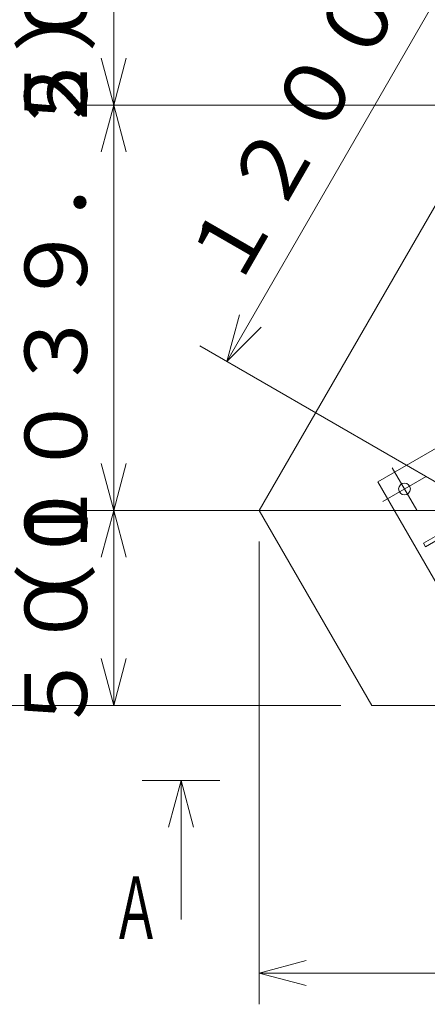
# Model space of a CAD drawing. Extents: x 10 to 584, y 10 to 410.
# Drawn here: x 48 to 74, y 315 to 378 of the extents above; entities that cross this region are included whole.
import ezdxf
from ezdxf.enums import TextEntityAlignment as Align

# ---------------------------------------------------------------- set-up
doc = ezdxf.new("R2010")
doc.units = 0
doc.header["$LTSCALE"] = 11.88
doc.header["$MEASUREMENT"] = 0
doc.linetypes.add('DASHDOT', pattern=[1, 0.5, -0.25, 0, -0.25])
doc.layers.add('LEVEL001', color=7, linetype='CONTINUOUS')
doc.styles.get("Standard").update_dxf_attribs({"font": 'TXT', "bigfont": 'BIGFONT'})

msp = doc.modelspace()

# ---------------------------------------------------------------- linework, layer by layer
at = {"layer": 'LEVEL001', "color": 1, "linetype": 'Continuous', "lineweight": 15}
for p, q in [((75.883, 381.765), (68.383, 368.775)), ((53.628, 372.227), (53.628, 378.477)), ((53.628, 372.227), (52.825, 375.227)), ((53.628, 372.227), (54.432, 375.227)), ((84.201, 372.227), (51.628, 372.227)), ((84.201, 372.227), (51.628, 372.227)), ((53.628, 372.227), (52.825, 369.227)), ((53.628, 372.227), (53.628, 359.237)), ((53.628, 372.227), (54.432, 369.227)), ((60.883, 355.784), (68.383, 368.775)), ((53.628, 346.247), (53.628, 359.237)), ((60.883, 355.784), (61.687, 358.784)), ((60.883, 355.784), (63.079, 357.98)), ((75.671, 347.247), (59.151, 356.784)), ((53.628, 346.247), (52.825, 349.247)), ((53.628, 346.247), (54.432, 349.247)), ((75.403, 346.247), (51.628, 346.247)), ((75.403, 346.247), (51.628, 346.247)), ((53.628, 346.247), (52.825, 343.247)), ((53.628, 346.247), (53.628, 339.997)), ((53.628, 346.247), (54.432, 343.247)), ((62.969, 344.247), (62.969, 314.585)), ((53.628, 333.747), (53.628, 339.997)), ((53.628, 333.747), (52.825, 336.747)), ((53.628, 333.747), (54.432, 336.747)), ((68.186, 333.747), (40.875, 333.747)), ((68.186, 333.747), (51.628, 333.747)), ((57.945, 328.934), (57.945, 320.031)), ((62.969, 316.585), (65.969, 317.389)), ((62.969, 316.585), (92.403, 316.585)), ((62.969, 316.585), (65.969, 315.781))]:
    msp.add_line(p, q, dxfattribs=at)
at = {"layer": 'LEVEL001', "color": 1, "linetype": 'DASHDOT', "lineweight": 15}
for p, q in [((82.544, 349.215), (72.501, 343.417)), ((70.895, 346.82), (73.665, 348.419)), ((71.496, 348.978), (73.065, 346.26))]:
    msp.add_line(p, q, dxfattribs=at)
at = {"layer": 'LEVEL001', "color": 7, "linetype": 'Continuous', "lineweight": 9}
msp.add_line((60.445, 328.934), (55.445, 328.934), dxfattribs=at)
at = {"layer": 'LEVEL001', "color": 3, "linetype": 'Continuous', "lineweight": 20}
msp.add_lwpolyline([(70.186, 333.747), (62.969, 346.247), (85.186, 384.727), (99.62, 384.727), (121.837, 346.247), (114.62, 333.747)], close=True, dxfattribs=at)
for points in [[(75.864, 351.132), (70.573, 348.077), (75.573, 339.416), (80.864, 342.472)], [(75.716, 345.128), (73.622, 343.92), (73.497, 344.136), (75.591, 345.345)]]:
    msp.add_lwpolyline(points, dxfattribs=at)
at = {"layer": 'LEVEL001', "color": 1, "linetype": 'Continuous', "lineweight": 15}
msp.add_lwpolyline([(57.141, 325.934), (57.945, 328.934), (58.749, 325.934)], dxfattribs=at)
at = {"layer": 'LEVEL001', "color": 3, "linetype": 'Continuous', "lineweight": 20}
msp.add_circle((72.28, 347.619), 0.375, dxfattribs=at)

# ---------------------------------------------------------------- texts
at = {"layer": 'LEVEL001', "color": 3, "lineweight": 20, "width": 0.8}
msp.add_text('Ａ', height=4, dxfattribs=at).set_placement((53.476, 318.772), (56.676, 318.772), align=Align.FIT)
at = {"layer": 'LEVEL001', "color": 3, "lineweight": 20, "char_height": 4, "attachment_point": 8}
for s, insert, rotation in [('\\A1;５００', (51.914, 378.477), 90), ('\\A1;１２００', (66.898, 369.632), 60), ('\\A1;（１０３９．２）', (51.914, 359.237), 90), ('\\A1;５００', (51.914, 339.997), 90)]:
    msp.add_mtext(s, dxfattribs=dict(at, insert=insert, rotation=rotation))

doc.saveas('drawing.dxf')
